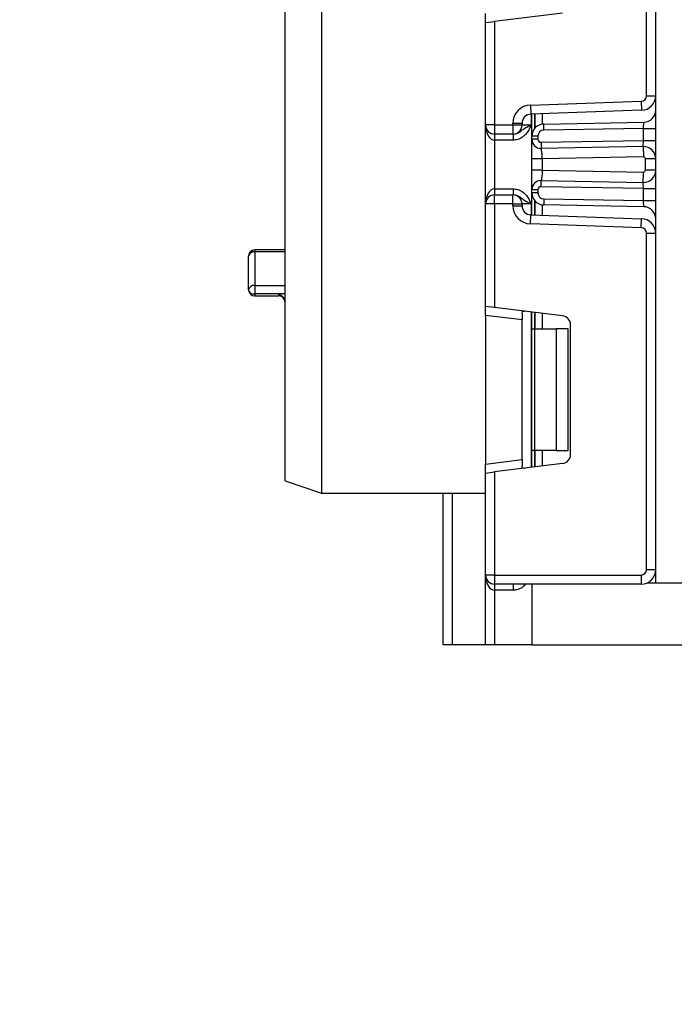
# Model space of a CAD drawing. Units: millimetres. Extents: x 6 to 419, y -29 to 291.
# Drawn here: x 35 to 46, y 122 to 139 of the extents above; entities that cross this region are included whole.
import ezdxf

# ---------------------------------------------------------------- set-up
doc = ezdxf.new("R2010")
doc.units = ezdxf.units.MM
doc.layers.add('FORMAT', color=7, linetype='Continuous')
doc.styles.add('SLDTEXTSTYLE1', font='TXT', dxfattribs={"width": 0.7})
doc.dimstyles.new('SLDDIMSTYLE3', dxfattribs={"dimtxt": 3.393075, "dimasz": 5, "dimexe": 0, "dimexo": 0.0625, "dimgap": 0.848269, "dimtad": 0, "dimtih": 1, "dimtoh": 1, "dimdec": 4, "dimlfac": 5, "dimrnd": 1e-09, "dimzin": 12, "dimdsep": 46, "dimtxsty": 'SLDTEXTSTYLE1', "dimsah": 1, "dimcen": 0, "dimadec": 0, "dimazin": 3, "dimtfac": 1, "dimtdec": 4, "dimtmove": 0, "dimatfit": 3, "dimfxl": 0, "dimfrac": 2, "dimtolj": 1, "dimtzin": 12, "dimarcsym": 0})

# ---------------------------------------------------------------- blocks, each defined once
blk = doc.blocks.new('_D_7')
at = {"layer": 'FORMAT'}
for p, q in [((115.142, 206.968), (121.077, 215.016)), ((115.142, 206.968), (67.069, 141.776)), ((67.069, 141.776), (47.763, 115.596)), ((47.763, 115.596), (34.738, 115.596))]:
    blk.add_line(p, q, dxfattribs=at)
blk.add_arc((91.105, 174.372), 40.5, 52.1799, 221.4814, dxfattribs=at)
for points in [[(115.142, 206.968), (118.464, 210.731), (117.755, 211.253)], [(67.069, 141.776), (63.747, 138.013), (64.455, 137.491)]]:
    blk.add_solid(points, dxfattribs=at)
at = {"layer": 'FORMAT', "char_height": 3.3931, "attachment_point": 1, "style": 'SLDTEXTSTYLE1'}
for s, insert in [('%%c', (34.738, 119.97)), ('400', (39.658, 119.97))]:
    blk.add_mtext(s, dxfattribs=dict(at, insert=insert))

msp = doc.modelspace()

# ---------------------------------------------------------------- linework, layer by layer
at = {"color": 7, "linetype": 'Continuous', "lineweight": 25}
for p, q in [((45.205271, 129.39199), (45.205271, 236.77199)), ((45.055271, 137.410422), (45.055271, 142.560224)), ((39.105271, 131.07199), (39.105271, 141.77199)), ((39.705271, 141.77199), (39.705271, 130.87199)), ((42.405271, 138.613425), (42.405271, 138.762306)), ((43.673551, 138.76915), (42.555271, 138.631842)), ((42.405271, 138.613425), (42.555271, 138.631842)), ((42.405271, 136.928656), (42.405271, 138.613425)), ((42.555271, 138.631842), (42.555271, 136.928656)), ((45.055271, 137.410422), (45.205271, 137.410422)), ((43.144801, 137.256794), (44.968412, 137.320476)), ((43.144801, 137.256794), (43.150036, 137.106886)), ((44.968412, 137.320476), (44.973646, 137.170568)), ((44.973646, 137.170568), (43.150036, 137.106886)), ((43.167271, 136.744798), (43.167271, 137.107488)), ((42.555271, 136.928656), (42.405271, 136.928656)), ((42.405271, 135.628656), (42.405271, 136.928656)), ((42.555271, 136.928656), (42.855271, 136.928656)), ((42.555271, 136.928656), (42.555271, 136.778656)), ((42.855271, 136.928656), (42.855271, 136.956977)), ((42.855271, 136.956977), (43.005271, 136.956977)), ((42.855271, 136.928656), (42.855271, 136.778656)), ((42.855271, 136.928656), (43.005271, 136.928656)), ((43.005271, 136.956977), (43.005271, 136.928656)), ((43.005271, 136.928656), (43.155271, 136.928656)), ((43.36378, 136.944767), (45.008761, 136.973481)), ((43.365525, 136.844783), (43.36378, 136.944767)), ((45.005271, 136.873405), (45.008761, 136.973481)), ((42.855271, 136.778656), (42.555271, 136.778656)), ((42.555271, 136.778656), (42.555271, 136.678656)), ((42.859467, 136.778656), (42.855271, 136.778656)), ((42.859467, 136.778656), (42.859467, 136.678656)), ((45.005271, 136.873405), (43.365525, 136.844783)), ((45.005271, 136.873405), (45.205271, 136.873405)), ((45.005271, 136.673008), (45.005271, 136.873405)), ((42.859467, 136.678656), (42.555271, 136.678656)), ((42.555271, 136.678656), (42.555271, 135.878656)), ((43.167271, 136.693552), (43.167271, 136.744798)), ((43.267271, 136.744798), (43.167271, 136.744798)), ((43.267271, 136.693552), (43.167271, 136.693552)), ((43.267271, 136.744798), (43.267271, 136.693552)), ((43.318143, 136.64356), (45.005271, 136.673008)), ((43.318143, 136.64356), (43.319888, 136.543575)), ((45.00178, 136.572932), (45.005271, 136.673008)), ((45.005271, 136.673008), (45.205271, 136.673008)), ((45.00178, 136.572932), (43.319888, 136.543575)), ((45.00178, 136.572932), (45.004747, 136.402958)), ((43.167271, 136.182668), (43.167271, 136.373852)), ((45.004747, 136.402958), (43.337271, 136.373852)), ((43.337271, 136.373852), (43.337271, 136.182668)), ((45.035271, 136.183558), (45.035271, 136.372963)), ((45.205271, 136.372963), (45.035271, 136.372963)), ((43.337271, 136.182668), (45.004747, 136.153562)), ((45.00178, 135.983588), (45.004747, 136.153562)), ((45.205271, 136.183558), (45.035271, 136.183558)), ((43.318143, 135.912961), (43.319888, 136.012946)), ((43.319888, 136.012946), (45.00178, 135.983588)), ((45.005271, 135.883512), (45.00178, 135.983588)), ((42.555271, 135.878656), (42.555271, 135.778656)), ((42.555271, 135.878656), (42.859467, 135.878656)), ((42.859467, 135.878656), (42.859467, 135.778656)), ((43.167271, 135.812515), (43.167271, 135.862968)), ((43.267271, 135.862968), (43.167271, 135.862968)), ((43.267271, 135.812515), (43.167271, 135.812515)), ((43.167271, 135.449825), (43.167271, 135.812515)), ((43.267271, 135.862968), (43.267271, 135.812515)), ((45.005271, 135.883512), (43.318143, 135.912961)), ((45.005271, 135.883512), (45.205271, 135.883512)), ((45.005271, 135.683908), (45.005271, 135.883512)), ((42.555271, 135.628656), (42.405271, 135.628656)), ((42.405271, 133.943888), (42.405271, 135.628656)), ((42.555271, 135.628656), (42.555271, 135.778656)), ((42.555271, 135.778656), (42.855271, 135.778656)), ((42.855271, 135.628656), (42.555271, 135.628656)), ((42.555271, 135.628656), (42.555271, 133.92547)), ((42.855271, 135.628656), (42.855271, 135.778656)), ((42.855271, 135.778656), (42.859467, 135.778656)), ((42.855271, 135.628656), (43.005271, 135.628656)), ((42.855271, 135.600335), (42.855271, 135.628656)), ((43.005271, 135.628656), (43.005271, 135.600335)), ((43.155271, 135.628656), (43.005271, 135.628656)), ((43.365525, 135.71253), (43.36378, 135.612545)), ((43.365525, 135.71253), (45.005271, 135.683908)), ((45.008761, 135.583832), (45.005271, 135.683908)), ((45.005271, 135.683908), (45.205271, 135.683908)), ((42.855271, 135.600335), (43.005271, 135.600335)), ((45.008761, 135.583832), (43.36378, 135.612545)), ((43.144801, 135.300518), (43.150036, 135.450427)), ((44.968412, 135.236836), (43.144801, 135.300518)), ((43.150036, 135.450427), (44.973646, 135.386745)), ((44.968412, 135.236836), (44.973646, 135.386745)), ((45.055271, 129.61199), (45.055271, 135.146891)), ((45.055271, 135.146891), (45.205271, 135.146891)), ((39.105271, 134.873664), (38.605271, 134.873664)), ((38.605271, 134.841608), (38.605271, 134.288019)), ((38.505271, 134.214647), (38.505271, 134.773664)), ((38.605271, 134.288019), (38.605271, 134.147417)), ((39.005271, 134.147417), (38.605271, 134.147417)), ((38.605271, 134.114647), (39.005271, 134.114647)), ((42.555271, 133.92547), (42.405271, 133.943888)), ((42.405271, 133.795006), (42.405271, 133.943888)), ((43.673551, 133.788163), (42.555271, 133.92547)), ((43.167271, 133.57199), (43.167271, 133.850326)), ((43.005271, 133.721335), (42.405271, 133.795006)), ((42.405271, 133.795006), (42.405271, 131.348973)), ((43.005271, 133.831291), (43.005271, 133.721335)), ((43.005271, 131.422644), (43.005271, 133.721335)), ((43.167271, 133.57199), (43.211205, 133.57199)), ((43.167271, 131.57199), (43.167271, 133.57199)), ((43.211205, 133.57199), (43.211205, 131.57199)), ((43.211205, 133.57199), (43.567271, 133.57199)), ((43.567271, 133.57199), (43.567271, 131.57199)), ((43.767271, 133.57199), (43.567271, 133.57199)), ((43.767271, 131.57199), (43.767271, 133.57199)), ((43.805271, 131.504698), (43.805271, 133.639281)), ((43.211205, 131.57199), (43.167271, 131.57199)), ((43.167271, 131.293653), (43.167271, 131.57199)), ((43.567271, 131.57199), (43.211205, 131.57199)), ((43.567271, 131.57199), (43.767271, 131.57199)), ((42.405271, 131.348973), (43.005271, 131.422644)), ((43.005271, 131.422644), (43.005271, 131.312688)), ((42.405271, 131.200091), (42.405271, 131.348973)), ((43.673551, 131.355816), (42.555271, 131.218509)), ((42.405271, 131.200091), (42.555271, 131.218509)), ((42.405271, 129.52199), (42.405271, 131.200091)), ((42.555271, 131.218509), (42.555271, 129.52199)), ((39.105271, 131.07199), (39.705271, 130.87199)), ((39.705271, 130.87199), (42.405271, 130.87199)), ((41.705271, 128.37199), (41.705271, 130.87199)), ((42.555271, 129.52199), (42.405271, 129.52199)), ((42.405271, 128.37199), (42.405271, 129.52199)), ((42.555271, 129.52199), (44.965271, 129.52199)), ((42.555271, 129.52199), (42.555271, 129.37199)), ((44.965271, 129.52199), (44.965271, 129.37199)), ((45.055271, 129.61199), (45.205271, 129.61199)), ((44.965271, 129.37199), (42.555271, 129.37199)), ((42.555271, 129.37199), (42.555271, 129.27199)), ((42.859467, 129.37199), (42.859467, 129.27199)), ((43.167271, 129.37199), (43.167271, 128.37199)), ((45.061187, 129.39199), (45.205271, 129.39199)), ((45.205271, 129.39199), (45.805271, 129.39199)), ((42.859467, 129.27199), (42.555271, 129.27199)), ((42.555271, 129.27199), (42.555271, 128.37199)), ((41.855271, 128.37199), (41.705271, 128.37199)), ((42.405271, 128.37199), (41.855271, 128.37199)), ((42.555271, 128.37199), (42.405271, 128.37199)), ((43.167271, 128.37199), (42.555271, 128.37199)), ((43.167271, 128.37199), (45.805271, 128.37199))]:
    msp.add_line(p, q, dxfattribs=at)
at = {"color": 8, "linetype": 'Continuous', "lineweight": 25}
for p, q in [((43.155271, 137.107069), (43.155271, 136.928656)), ((43.217062, 137.109227), (43.217062, 136.876849)), ((43.217479, 136.877321), (43.217479, 137.109241)), ((43.337687, 137.113439), (43.337687, 136.942598)), ((43.155271, 135.628656), (43.155271, 135.450244)), ((43.217062, 135.680463), (43.217062, 135.448086)), ((43.217479, 135.448071), (43.217479, 135.679991)), ((43.337687, 135.614715), (43.337687, 135.443874)), ((38.605271, 134.873664), (38.605271, 134.841608)), ((39.105271, 134.841608), (38.605271, 134.841608)), ((38.605271, 134.288019), (39.105271, 134.288019)), ((38.605271, 134.147417), (38.605271, 134.114647)), ((39.105271, 134.147417), (39.005271, 134.147417)), ((39.005271, 134.114647), (39.005271, 134.147417)), ((43.155271, 133.8518), (43.155271, 131.29218)), ((43.217062, 133.844212), (43.217062, 133.57199)), ((43.217479, 133.57199), (43.217479, 133.844161)), ((43.337687, 133.829402), (43.337687, 133.57199)), ((43.217062, 131.57199), (43.217062, 131.299767)), ((43.217479, 131.299818), (43.217479, 131.57199)), ((43.337687, 131.57199), (43.337687, 131.314578)), ((41.855271, 130.87199), (41.855271, 128.37199))]:
    msp.add_line(p, q, dxfattribs=at)
at = {"color": 7, "linetype": 'Continuous', "lineweight": 25}
for centre, radius, start, end in [((44.965271, 137.410422), 0.09, 272, 0), ((44.965271, 137.410422), 0.24, 272, 0), ((43.155271, 136.956977), 0.3, 92, 180), ((43.155271, 136.956977), 0.15, 92, 180), ((45.005271, 137.17345), 0.2, 271, 0), ((42.555271, 136.928656), 0.15, 180, 270), ((42.855271, 136.928656), 0.15, 270, 0), ((43.367271, 136.744798), 0.2, 91, 180), ((43.367271, 136.744798), 0.1, 91, 180), ((43.317271, 136.693552), 0.15, 180, 271), ((43.317271, 136.693552), 0.05, 180, 271), ((45.005271, 136.372963), 0.2, 0, 91), ((45.005271, 136.372963), 0.03, 0, 91), ((45.005271, 136.183558), 0.2, 269, 0), ((45.005271, 136.183558), 0.03, 269, 0), ((43.317271, 135.862968), 0.15, 89, 180), ((43.367271, 135.812515), 0.2, 180, 269), ((43.317271, 135.862968), 0.05, 89, 180), ((43.367271, 135.812515), 0.1, 180, 269), ((42.555271, 135.628656), 0.15, 90, 180), ((42.855271, 135.628656), 0.15, 0, 90), ((43.155271, 135.600335), 0.3, 180, 268), ((43.155271, 135.600335), 0.15, 180, 268), ((45.005271, 135.383862), 0.2, 0, 89), ((44.965271, 135.146891), 0.24, 0, 88), ((44.965271, 135.146891), 0.09, 0, 88), ((38.605271, 134.773664), 0.1, 90, 180), ((38.591812, 134.753855), 0.088779, 81.2804816, 167.1077465), ((38.593729, 134.198917), 0.089846, 82.6196381, 169.9170402), ((38.605271, 134.214647), 0.1, 180, 270), ((38.59157, 134.235025), 0.088673, 193.2864587, 278.8881662), ((39.005271, 134.014647), 0.1, 0, 90), ((43.655271, 133.639281), 0.15, 0, 83), ((43.655271, 131.504698), 0.15, 277, 0), ((42.555271, 129.52199), 0.15, 180, 270), ((44.965271, 129.61199), 0.09, 270, 0), ((44.965271, 129.61199), 0.24, 270, 0)]:
    msp.add_arc(centre, radius, start, end, dxfattribs=at)
for centre, start_param, end_param in [((42.555271, 136.928656), 1.570796327, 3.141592654), ((42.555271, 135.628656), 0, 1.570796327), ((42.555271, 129.52199), 1.570796327, 3.141592654)]:
    msp.add_ellipse(centre, major_axis=(0, 0.25), ratio=0.6, start_param=start_param, end_param=end_param, dxfattribs=at)
for points, knots in [([(42.859467, 136.778656), (42.875135, 136.780022), (42.909877, 136.783051), (42.961996, 136.809057), (43.011048, 136.848422), (43.066601, 136.887844), (43.11926, 136.912548), (43.150029, 136.926312), (43.154914, 136.928497), (43.155271, 136.928656)], [0, 0, 0, 0, 0.13388929, 0.296886368, 0.495856678, 0.713150144, 0.954475834, 0.996674339, 1, 1, 1, 1]), ([(43.155271, 136.928656), (43.155078, 136.928226), (43.153447, 136.92458), (43.151781, 136.920855), (43.141047, 136.896959), (43.120794, 136.853046), (43.079007, 136.785615), (43.01703, 136.725395), (42.939405, 136.685605), (42.884819, 136.68086), (42.859467, 136.678656)], [0, 0, 0, 0, 0.003432052, 0.029080576, 0.029710951, 0.194147953, 0.381055077, 0.603865259, 0.816012049, 1, 1, 1, 1]), ([(43.167271, 136.373852), (43.167271, 136.395925), (43.167271, 136.439165), (43.167271, 136.500984), (43.167271, 136.557104), (43.167271, 136.620207), (43.167271, 136.681518), (43.167271, 136.689522), (43.167271, 136.693552)], [0, 0, 0, 0, 0.127691908, 0.250153501, 0.37329111, 0.502918693, 0.749683713, 1, 1, 1, 1]), ([(43.337271, 136.373852), (43.337041, 136.3939), (43.336681, 136.425444), (43.333121, 136.464823), (43.329144, 136.494025), (43.325068, 136.517517), (43.321227, 136.538312), (43.320404, 136.541546), (43.319888, 136.543575)], [0, 0, 0, 0, 0.224089739, 0.352604382, 0.491953964, 0.640034579, 0.774184727, 1, 1, 1, 1]), ([(43.167271, 135.862968), (43.167271, 135.867004), (43.167271, 135.875021), (43.167271, 135.936305), (43.167271, 135.99938), (43.167271, 136.055493), (43.167271, 136.117326), (43.167271, 136.160583), (43.167271, 136.182668)], [0, 0, 0, 0, 0.250211757, 0.497063764, 0.626636252, 0.749751869, 0.872235887, 1, 1, 1, 1]), ([(43.337271, 136.182668), (43.337041, 136.162621), (43.336681, 136.131077), (43.333121, 136.091697), (43.329144, 136.062496), (43.325068, 136.039003), (43.321227, 136.018208), (43.320404, 136.014974), (43.319888, 136.012946)], [0, 0, 0, 0, 0.224088514, 0.352603463, 0.491953961, 0.640035897, 0.774186484, 1, 1, 1, 1]), ([(42.859467, 135.878656), (42.884819, 135.876453), (42.939405, 135.871708), (43.01703, 135.831918), (43.079007, 135.771698), (43.120794, 135.704267), (43.141047, 135.660353), (43.151781, 135.636458), (43.153447, 135.632733), (43.155078, 135.629087), (43.155271, 135.628656)], [0, 0, 0, 0, 0.183987951, 0.396134741, 0.618944923, 0.805852047, 0.970289049, 0.970919424, 0.996567948, 1, 1, 1, 1]), ([(43.155271, 135.628656), (43.154914, 135.628816), (43.150029, 135.631), (43.11926, 135.644765), (43.066601, 135.669468), (43.011048, 135.70889), (42.961996, 135.748255), (42.909877, 135.774261), (42.875135, 135.77729), (42.859467, 135.778656)], [0, 0, 0, 0, 0.003325661, 0.045524166, 0.286849856, 0.504143322, 0.703113632, 0.86611071, 1, 1, 1, 1]), ([(39.005271, 134.147417), (39.005514, 134.14729), (39.015249, 134.142186), (39.039231, 134.128428), (39.070438, 134.10398), (39.092575, 134.073781), (39.103468, 134.047662), (39.104669, 134.03277), (39.105271, 134.025318)], [0, 0, 0, 0, 0.00519912, 0.207904347, 0.513152318, 0.705735552, 0.852743022, 1, 1, 1, 1]), ([(43.005271, 133.831291), (43.005737, 133.83881), (43.006671, 133.85387), (43.01752, 133.864493), (43.033021, 133.86649), (43.045043, 133.865252), (43.049185, 133.864825)], [0, 0, 0, 0, 0.2889587848, 0.5787964844, 0.8548675438, 1, 1, 1, 1]), ([(43.049185, 131.279154), (43.040726, 131.278469), (43.023766, 131.277096), (43.009714, 131.285243), (43.005556, 131.299335), (43.00533, 131.309887), (43.005271, 131.312688)], [0, 0, 0, 0, 0.3067695166, 0.6151191025, 0.8978573669, 1, 1, 1, 1])]:
    msp.add_open_spline(points, degree=3, knots=knots, dxfattribs=at)
for points in [[(43.337271, 136.373852), (43.314994, 136.373852), (43.270442, 136.373852), (43.214249, 136.373852), (43.174937, 136.373852), (43.169826, 136.373852), (43.167271, 136.373852)], [(43.337271, 136.182668), (43.314994, 136.182668), (43.270442, 136.182668), (43.214249, 136.182668), (43.174937, 136.182668), (43.169826, 136.182668), (43.167271, 136.182668)]]:
    msp.add_open_spline(points, degree=3, dxfattribs=at)
at = {"color": 8, "linetype": 'Continuous', "lineweight": 25}
msp.add_open_spline([(43.065828, 129.37199), (43.049139, 129.354083), (43.012499, 129.314768), (42.939141, 129.279175), (42.884736, 129.274269), (42.859467, 129.27199)], degree=3, knots=[0, 0, 0, 0, 0.3093600175, 0.6792267325, 1, 1, 1, 1], dxfattribs=at)

# ---------------------------------------------------------------- dimensions: what is measured, and where the dimension line sits
at = {"layer": 'FORMAT'}
dim = msp.add_diameter_dim_2p(p1=(67.068558, 141.776185), p2=(115.141983, 206.967794), dimstyle='SLDDIMSTYLE3', dxfattribs=at)
dim.commit()
dim.dimension.update_dxf_attribs({"geometry": '_D_7', "text_midpoint": (40.456669, 118.37199), "dimtype": 163})

doc.saveas('drawing.dxf')
